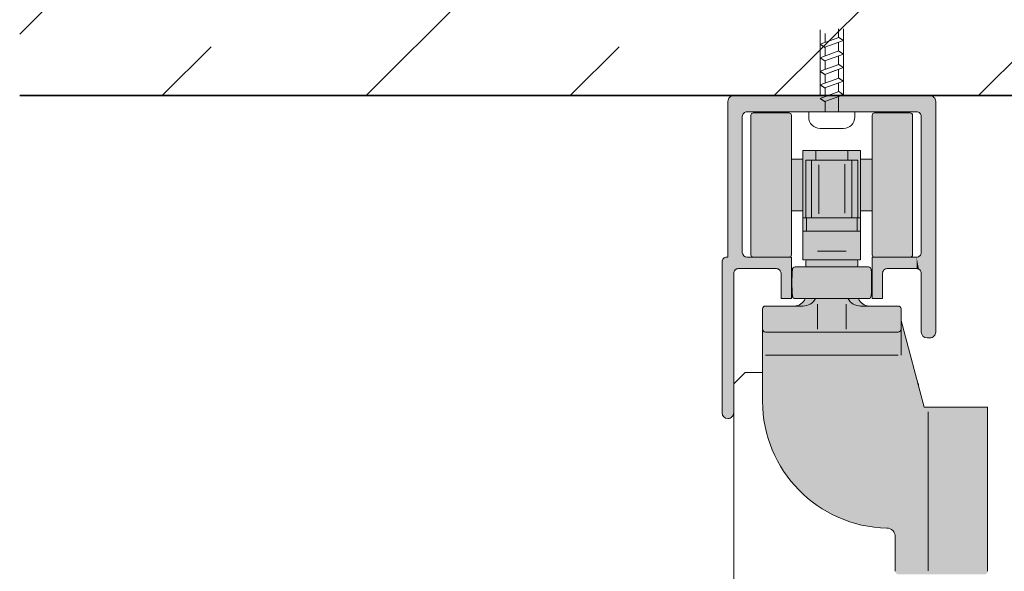
# Model space of a CAD drawing. Extents: x 13 to 199, y 72 to 253.
# Drawn here: x 169 to 176, y 243 to 247 of the extents above; entities that cross this region are included whole.
import ezdxf

# ---------------------------------------------------------------- set-up
doc = ezdxf.new("R2010")
doc.units = 0
doc.linetypes.add('DASHSPACE', pattern=[30, 12, -18])
doc.layers.get('0').update_dxf_attribs({"lineweight": 13})

# ---------------------------------------------------------------- blocks, each defined once
blk = doc.blocks.new('BLOCK39')
at = {"color": 7, "lineweight": 13}
for p, q in [((1608.748169, 2457.276367), (1628.06958, 2476.597656)), ((1668.780273, 2446.5979), (1698.780273, 2476.597656)), ((1739.490967, 2446.5979), (1769.490967, 2476.597656))]:
    blk.add_line(p, q, dxfattribs=at)
at = {"color": 7, "linetype": 'DASHSPACE', "lineweight": 13}
for p, q in [((1633.424927, 2446.5979), (1663.424927, 2476.597656)), ((1704.13562, 2446.5979), (1734.13562, 2476.597656)), ((1774.846313, 2446.5979), (1804.846313, 2476.597656))]:
    blk.add_line(p, q, dxfattribs=at)
blk = doc.blocks.new('BLOCK85')
at = {"color": 7, "lineweight": 5}
for points in [[(1731.947632, 2390.731201), (1732.312988, 2391.096436), (1731.580933, 2446.096436), (1731.947632, 2446.463135)], [(1732.44812, 2446.597168), (1731.947632, 2446.463135), (1732.313232, 2391.097656), (1732.312988, 2391.096436)], [(1732.44812, 2446.597168), (1732.313232, 2391.097656), (1732.44812, 2391.5979), (1732.447998, 2391.600342)], [(1732.44812, 2446.597168), (1732.448853, 2415.797852), (1732.449951, 2446.5979), (1732.555176, 2416.198486)], [(1732.44812, 2391.5979), (1732.44812, 2415.79541), (1732.44812, 2446.597168), (1732.448853, 2415.797852)], [(1734.748169, 2443.797852), (1766.44812, 2446.5979), (1734.346558, 2443.689697), (1732.449951, 2446.5979)], [(1732.449951, 2446.5979), (1732.555176, 2416.198486), (1733.947632, 2442.997803), (1732.84668, 2416.489746)], [(1734.05481, 2443.397949), (1734.346558, 2443.689697), (1733.947632, 2442.997803), (1732.449951, 2446.5979)], [(1734.748169, 2443.797852), (1764.144409, 2443.797852), (1766.44812, 2446.5979), (1766.445435, 2446.597656)], [(1766.445435, 2446.597656), (1764.144409, 2443.797852), (1764.550293, 2443.692871), (1764.147827, 2443.796631)], [(1766.445435, 2446.597656), (1764.550293, 2443.692871), (1764.839111, 2443.397217), (1764.837402, 2443.405762)], [(1766.445435, 2446.597656), (1764.839111, 2443.397217), (1764.94873, 2419.397949), (1764.94812, 2442.997803)], [(1766.445435, 2446.597656), (1764.94873, 2419.397949), (1765.082886, 2405.098633), (1765.080688, 2405.100586)], [(1766.445435, 2446.597656), (1765.082886, 2405.098633), (1765.945435, 2404.597656), (1765.451294, 2404.730469)], [(1766.445435, 2446.597656), (1765.945435, 2404.597656), (1766.449829, 2404.5979), (1765.94812, 2404.5979)], [(1766.445435, 2446.597656), (1766.449829, 2404.5979), (1766.947632, 2446.463135)], [(1767.313599, 2405.097168), (1766.947632, 2446.463135), (1766.947632, 2404.731201), (1766.449829, 2404.5979)], [(1767.446411, 2445.597168), (1767.312134, 2446.098389), (1767.313599, 2405.097168), (1766.947632, 2446.463135)], [(1767.313599, 2446.097168), (1766.947632, 2446.463135), (1767.312134, 2446.098389)], [(1731.580933, 2446.096436), (1731.447998, 2445.600342), (1731.44812, 2445.5979)], [(1731.947632, 2390.731201), (1731.580933, 2446.096436), (1731.44812, 2418.5979), (1731.44812, 2445.5979)], [(1731.581299, 2446.097656), (1731.580933, 2446.096436), (1731.580933, 2446.096436)], [(1767.446411, 2445.597168), (1767.313599, 2405.097168), (1767.44812, 2445.591553), (1767.447998, 2405.598877)], [(1733.947632, 2442.997803), (1732.84668, 2416.489746), (1732.848145, 2416.48999)], [(1733.248169, 2416.5979), (1733.947632, 2442.997803), (1733.250488, 2416.597656), (1732.848145, 2416.48999)], [(1733.248169, 2416.5979), (1734.056763, 2418.998291), (1733.947632, 2442.997803), (1733.94812, 2419.397705)], [(1733.94812, 2442.999512), (1733.947632, 2442.997803), (1733.94812, 2419.397705)], [(1734.748169, 2443.797852), (1734.346558, 2443.689697), (1734.750488, 2443.797607), (1734.348267, 2443.689941)], [(1764.55481, 2443.687744), (1764.550293, 2443.692871), (1764.147827, 2443.796631)], [(1764.94812, 2442.997803), (1764.839111, 2443.397217), (1764.947876, 2442.991211)], [(1764.94873, 2419.397949), (1764.94812, 2442.997803), (1764.94812, 2419.395996)], [(1733.248169, 2416.5979), (1739.844482, 2416.5979), (1734.056763, 2418.998291), (1734.351196, 2418.706055)], [(1733.94812, 2419.397705), (1734.056763, 2418.998291), (1733.948242, 2419.40332)], [(1734.35022, 2418.707275), (1734.056152, 2419.001465), (1734.351196, 2418.706055), (1734.056763, 2418.998291)], [(1764.841187, 2416.201904), (1764.840942, 2418.998291), (1764.550293, 2416.49292), (1764.549194, 2418.706787)], [(1764.842041, 2416.198242), (1764.841919, 2418.999268), (1764.841187, 2416.201904), (1764.840942, 2418.998291)], [(1764.948242, 2415.801758), (1764.94873, 2419.397949), (1764.842041, 2416.198242), (1764.841919, 2418.999268)], [(1764.94812, 2415.797852), (1765.080688, 2405.100586), (1764.948242, 2415.801758), (1764.94873, 2419.397949)], [(1730.44812, 2391.592041), (1730.446533, 2391.597168), (1730.44812, 2417.797852), (1730.580078, 2391.098389)], [(1730.447998, 2417.800537), (1730.44812, 2417.797852), (1730.554443, 2418.197266), (1730.580078, 2391.098389)], [(1730.554443, 2418.197266), (1730.580078, 2391.098389), (1730.848145, 2418.490967), (1730.581543, 2391.097168)], [(1730.848145, 2418.490967), (1730.581543, 2391.097168), (1730.947754, 2390.731201)], [(1730.848145, 2418.490967), (1730.947754, 2390.731201), (1730.848999, 2418.491699)], [(1731.248169, 2418.5979), (1730.848999, 2418.491699), (1731.447632, 2390.597168), (1730.947754, 2390.731201)], [(1731.248169, 2418.5979), (1731.447632, 2390.597168), (1731.44812, 2418.5979)], [(1731.947632, 2390.731201), (1731.44812, 2418.5979), (1731.447632, 2390.597168)], [(1734.748779, 2418.599609), (1734.351196, 2418.706055), (1734.754517, 2418.5979), (1739.844482, 2416.5979)], [(1742.44812, 2418.5979), (1734.754517, 2418.5979), (1739.847778, 2416.59668), (1739.844482, 2416.5979)], [(1742.44812, 2418.5979), (1739.847778, 2416.59668), (1740.541138, 2416.201904), (1740.250244, 2416.49292)], [(1742.44812, 2418.5979), (1740.541138, 2416.201904), (1740.648193, 2415.801758), (1740.541992, 2416.198242)], [(1742.44812, 2418.5979), (1740.648193, 2415.801758), (1742.44812, 2411.397705)], [(1764.144043, 2418.5979), (1756.44812, 2418.5979), (1758.648315, 2416.489258), (1758.645874, 2416.489014)], [(1756.44812, 2411.397705), (1758.248169, 2411.397705), (1756.44812, 2418.5979), (1758.248169, 2415.795166)], [(1756.44812, 2418.5979), (1758.248169, 2415.795166), (1758.355225, 2416.198486), (1758.248901, 2415.797852)], [(1756.44812, 2418.5979), (1758.355225, 2416.198486), (1758.645874, 2416.489014)], [(1764.144043, 2418.5979), (1758.648315, 2416.489258), (1764.144409, 2416.5979), (1759.048096, 2416.5979)], [(1764.144043, 2418.5979), (1764.144409, 2416.5979), (1764.547974, 2418.706299), (1764.148071, 2418.5979)], [(1764.148071, 2418.5979), (1764.144409, 2416.5979), (1764.550293, 2416.49292), (1764.147827, 2416.59668)], [(1764.148071, 2418.5979), (1764.550293, 2416.49292), (1764.547974, 2418.706299)], [(1764.550293, 2416.49292), (1764.549194, 2418.706787), (1764.547974, 2418.706299)], [(1732.555176, 2416.198486), (1732.448853, 2415.797852), (1732.556519, 2416.199707)], [(1740.254639, 2416.487793), (1740.250244, 2416.49292), (1739.847778, 2416.59668)], [(1740.648071, 2415.797852), (1740.648071, 2411.397705), (1740.648193, 2415.801758), (1742.44812, 2411.397705)], [(1758.355225, 2416.198486), (1758.248901, 2415.797852), (1758.356567, 2416.199707)], [(1759.052856, 2416.597656), (1759.048096, 2416.5979), (1758.648315, 2416.489258)], [(1764.550293, 2416.49292), (1764.147827, 2416.59668), (1764.554688, 2416.487793)], [(1764.94812, 2405.595459), (1764.94751, 2405.597656), (1764.94812, 2415.797852), (1765.080688, 2405.100586)], [(1765.945435, 2404.597656), (1765.451294, 2404.730469), (1765.447876, 2404.730957)], [(1766.947632, 2404.731201), (1766.449829, 2404.5979), (1766.44812, 2404.597412)]]:
    blk.add_solid(points, dxfattribs=at)
blk = doc.blocks.new('BLOCK86')
at = {"color": 9, "lineweight": 5}
for points in [[(1735.450073, 2418.95874), (1735.449707, 2443.233154), (1735.44812, 2443.193604)], [(1735.450073, 2418.95874), (1735.44812, 2443.193604), (1735.44812, 2418.998047)], [(1735.455811, 2418.919922), (1735.455078, 2443.272217), (1735.450073, 2418.95874), (1735.449707, 2443.233154)], [(1735.465332, 2418.881836), (1735.464355, 2443.310547), (1735.455811, 2418.919922), (1735.455078, 2443.272217)], [(1735.478638, 2418.844971), (1735.477295, 2443.3479), (1735.465332, 2418.881836), (1735.464355, 2443.310547)], [(1735.495361, 2418.809326), (1735.494019, 2443.383789), (1735.478638, 2418.844971), (1735.477295, 2443.3479)], [(1735.515503, 2418.775635), (1735.514038, 2443.417969), (1735.495361, 2418.809326), (1735.494019, 2443.383789)], [(1735.53894, 2418.744141), (1735.537354, 2443.449707), (1735.515503, 2418.775635), (1735.514038, 2443.417969)], [(1735.565308, 2418.715088), (1735.563721, 2443.479248), (1735.53894, 2418.744141), (1735.537354, 2443.449707)], [(1735.59436, 2418.688721), (1735.592896, 2443.505859), (1735.565308, 2418.715088), (1735.563721, 2443.479248)], [(1735.625977, 2418.665283), (1735.624512, 2443.529541), (1735.59436, 2418.688721), (1735.592896, 2443.505859)], [(1735.659546, 2418.645264), (1735.658325, 2443.550049), (1735.625977, 2418.665283), (1735.624512, 2443.529541)], [(1735.695068, 2418.628418), (1735.694092, 2443.567139), (1735.659546, 2418.645264), (1735.658325, 2443.550049)], [(1735.732056, 2418.615234), (1735.731201, 2443.580566), (1735.695068, 2418.628418), (1735.694092, 2443.567139)], [(1735.770142, 2418.605713), (1735.769531, 2443.590088), (1735.732056, 2418.615234), (1735.731201, 2443.580566)], [(1735.80896, 2418.599854), (1735.808716, 2443.595947), (1735.770142, 2418.605713), (1735.769531, 2443.590088)], [(1735.848145, 2443.5979), (1735.808716, 2443.595947), (1735.848145, 2418.5979), (1735.80896, 2418.599854)], [(1735.848145, 2443.5979), (1735.848145, 2418.5979), (1742.037354, 2443.5979), (1742.048096, 2418.5979)], [(1742.037354, 2443.5979), (1742.048096, 2418.5979), (1742.077271, 2443.596924), (1742.087402, 2418.599854)], [(1742.077271, 2443.596924), (1742.087402, 2418.599854), (1742.116821, 2443.592041), (1742.126221, 2418.605713)], [(1742.116821, 2443.592041), (1742.126221, 2418.605713), (1742.155762, 2443.583252), (1742.164307, 2418.615234)], [(1742.155762, 2443.583252), (1742.164307, 2418.615234), (1742.193726, 2443.570557), (1742.201172, 2418.628418)], [(1742.193726, 2443.570557), (1742.201172, 2418.628418), (1742.230103, 2443.554199), (1742.236694, 2418.645264)], [(1742.230103, 2443.554199), (1742.236694, 2418.645264), (1742.264648, 2443.53418), (1742.270386, 2418.665283)], [(1742.264648, 2443.53418), (1742.270386, 2418.665283), (1742.297119, 2443.510986), (1742.30188, 2418.688721)], [(1742.297119, 2443.510986), (1742.30188, 2418.688721), (1742.327148, 2443.484619), (1742.331055, 2418.715088)], [(1742.327148, 2443.484619), (1742.331055, 2418.715088), (1742.35437, 2443.455322), (1742.3573, 2418.744141)], [(1742.35437, 2443.455322), (1742.3573, 2418.744141), (1742.378418, 2443.423584), (1742.380737, 2418.775635)], [(1742.378418, 2443.423584), (1742.380737, 2418.775635), (1742.399292, 2443.389404), (1742.400879, 2418.809326)], [(1742.399292, 2443.389404), (1742.400879, 2418.809326), (1742.416626, 2443.353516), (1742.417725, 2418.844971)], [(1742.416626, 2443.353516), (1742.417725, 2418.844971), (1742.430298, 2443.315918), (1742.430908, 2418.881836)], [(1742.430298, 2443.315918), (1742.430908, 2418.881836), (1742.440186, 2443.277344), (1742.44043, 2418.919922)], [(1742.440186, 2443.277344), (1742.44043, 2418.919922), (1742.446167, 2443.237793), (1742.446289, 2418.95874)], [(1742.446167, 2443.237793), (1742.446289, 2418.95874), (1742.44812, 2443.197998)], [(1742.44812, 2426.5979), (1742.44812, 2443.197998), (1742.44812, 2418.998047), (1742.446289, 2418.95874)], [(1744.44812, 2426.5979), (1742.44812, 2435.5979), (1742.44812, 2426.5979), (1742.44812, 2443.197998)], [(1756.450073, 2443.237061), (1756.44812, 2443.197998), (1756.450073, 2418.95874), (1756.44812, 2435.5979)], [(1756.450073, 2443.237061), (1756.455811, 2418.919922), (1756.455811, 2443.275879), (1756.465332, 2418.881836)], [(1756.450073, 2443.237061), (1756.450073, 2418.95874), (1756.455811, 2418.919922)], [(1756.455811, 2443.275879), (1756.465332, 2418.881836), (1756.465332, 2443.313965), (1756.478638, 2418.844971)], [(1756.465332, 2443.313965), (1756.478638, 2418.844971), (1756.478638, 2443.351074), (1756.495361, 2418.809326)], [(1756.478638, 2443.351074), (1756.495361, 2418.809326), (1756.495361, 2443.386475), (1756.515503, 2418.775635)], [(1756.495361, 2443.386475), (1756.515503, 2418.775635), (1756.515503, 2443.420166), (1756.53894, 2418.744141)], [(1756.515503, 2443.420166), (1756.53894, 2418.744141), (1756.53894, 2443.45166), (1756.565308, 2418.715088)], [(1756.53894, 2443.45166), (1756.565308, 2418.715088), (1756.565308, 2443.480713), (1756.59436, 2418.688721)], [(1756.565308, 2443.480713), (1756.59436, 2418.688721), (1756.59436, 2443.50708), (1756.625854, 2418.665283)], [(1756.59436, 2443.50708), (1756.625854, 2418.665283), (1756.625977, 2443.530518), (1756.659546, 2418.645264)], [(1756.625977, 2443.530518), (1756.659546, 2418.645264), (1756.659546, 2443.550781), (1756.695068, 2418.628418)], [(1756.659546, 2443.550781), (1756.695068, 2418.628418), (1756.695068, 2443.567383), (1756.732056, 2418.615234)], [(1756.695068, 2443.567383), (1756.732056, 2418.615234), (1756.732056, 2443.580811), (1756.770142, 2418.605713)], [(1756.732056, 2443.580811), (1756.770142, 2418.605713), (1756.770142, 2443.590332), (1756.80896, 2418.599854)], [(1756.770142, 2443.590332), (1756.80896, 2418.599854), (1756.80896, 2443.595947), (1756.848145, 2418.5979)], [(1756.80896, 2443.595947), (1756.848145, 2418.5979), (1756.848145, 2443.5979), (1763.048096, 2418.5979)], [(1756.848145, 2443.5979), (1763.048096, 2418.5979), (1756.857178, 2443.5979)], [(1763.048096, 2418.5979), (1763.039185, 2443.5979), (1756.857178, 2443.5979)], [(1763.087524, 2418.599854), (1763.078979, 2443.59668), (1763.048096, 2418.5979), (1763.039185, 2443.5979)], [(1763.126587, 2418.605713), (1763.118408, 2443.591797), (1763.087524, 2418.599854), (1763.078979, 2443.59668)], [(1763.164795, 2418.615234), (1763.157227, 2443.582764), (1763.126587, 2418.605713), (1763.118408, 2443.591797)], [(1763.201904, 2418.628662), (1763.194946, 2443.570068), (1763.164795, 2418.615234), (1763.157227, 2443.582764)], [(1763.237549, 2418.645508), (1763.231201, 2443.553467), (1763.201904, 2418.628662), (1763.194946, 2443.570068)], [(1763.271362, 2418.666016), (1763.265625, 2443.533691), (1763.237549, 2418.645508), (1763.231201, 2443.553467)], [(1763.302979, 2418.689453), (1763.297974, 2443.510254), (1763.271362, 2418.666016), (1763.265625, 2443.533691)], [(1763.332031, 2418.716064), (1763.327759, 2443.483887), (1763.302979, 2418.689453), (1763.297974, 2443.510254)], [(1763.358398, 2418.745605), (1763.354858, 2443.454834), (1763.332031, 2418.716064), (1763.327759, 2443.483887)], [(1763.381836, 2418.777344), (1763.378906, 2443.422852), (1763.358398, 2418.745605), (1763.354858, 2443.454834)], [(1763.401855, 2418.811279), (1763.399536, 2443.388916), (1763.381836, 2418.777344), (1763.378906, 2443.422852)], [(1763.418579, 2418.846924), (1763.41687, 2443.353027), (1763.401855, 2418.811279), (1763.399536, 2443.388916)], [(1763.431641, 2418.884277), (1763.43042, 2443.315674), (1763.418579, 2418.846924), (1763.41687, 2443.353027)], [(1763.440918, 2418.922607), (1763.440308, 2443.2771), (1763.431641, 2418.884277), (1763.43042, 2443.315674)], [(1763.446533, 2418.96167), (1763.446167, 2443.237793), (1763.440918, 2418.922607), (1763.440308, 2443.2771)], [(1763.44812, 2419.000977), (1763.44812, 2443.197998), (1763.446533, 2418.96167), (1763.446167, 2443.237793)], [(1754.44812, 2437.0979), (1744.44812, 2437.0979), (1744.993408, 2418.0979), (1744.44812, 2435.5979)], [(1754.44812, 2437.0979), (1744.993408, 2418.0979), (1745.28894, 2376.76001), (1744.993408, 2416.897949)], [(1754.44812, 2437.0979), (1745.28894, 2376.76001), (1746.983398, 2375.469727)], [(1746.983398, 2375.469727), (1748.794678, 2374.349365), (1754.44812, 2437.0979), (1750.705811, 2373.409424)], [(1754.44812, 2437.0979), (1750.705811, 2373.409424), (1753.902954, 2418.0979), (1752.698853, 2372.658691)], [(1754.44812, 2426.5979), (1754.44812, 2437.0979), (1754.44812, 2418.0979), (1753.902954, 2418.0979)], [(1756.44812, 2426.5979), (1754.44812, 2435.5979), (1754.44812, 2426.5979), (1754.44812, 2437.0979)], [(1744.993408, 2418.0979), (1744.44812, 2435.5979), (1744.44812, 2426.5979), (1742.44812, 2435.5979)], [(1756.450073, 2418.95874), (1756.44812, 2435.5979), (1756.44812, 2426.5979), (1754.44812, 2435.5979)], [(1744.993408, 2418.0979), (1744.44812, 2426.5979), (1744.44812, 2418.0979)], [(1756.450073, 2418.95874), (1756.44812, 2426.5979), (1756.44812, 2418.998047)], [(1744.948853, 2417.572998), (1744.94812, 2417.497803), (1744.95105, 2417.347412), (1744.948853, 2417.422607)], [(1744.948853, 2417.572998), (1744.95105, 2417.347412), (1744.950928, 2417.648438)], [(1744.954468, 2417.723633), (1744.950928, 2417.648438), (1744.95459, 2417.272217), (1744.95105, 2417.347412)], [(1744.954468, 2417.723633), (1744.95459, 2417.272217), (1744.959473, 2417.798584)], [(1744.95459, 2417.272217), (1744.959473, 2417.197021), (1744.959473, 2417.798584), (1744.96582, 2417.12207)], [(1744.959473, 2417.798584), (1744.96582, 2417.12207), (1744.96582, 2417.873779), (1744.973633, 2417.047119)], [(1744.96582, 2417.873779), (1744.973633, 2417.047119), (1744.973633, 2417.948486), (1744.982788, 2416.972412)], [(1744.973633, 2417.948486), (1744.982788, 2416.972412), (1744.982788, 2418.023193), (1744.993408, 2416.897949)], [(1744.982788, 2418.023193), (1744.993408, 2416.897949), (1744.993408, 2418.0979)], [(1753.913452, 2416.972412), (1753.902954, 2418.0979), (1753.902832, 2416.897949), (1752.698853, 2372.658691)], [(1753.922729, 2417.047119), (1753.913452, 2418.023193), (1753.913452, 2416.972412), (1753.902954, 2418.0979)], [(1753.93042, 2417.12207), (1753.922729, 2417.948486), (1753.922729, 2417.047119), (1753.913452, 2418.023193)], [(1753.936768, 2417.197021), (1753.93042, 2417.873779), (1753.93042, 2417.12207), (1753.922729, 2417.948486)], [(1753.941772, 2417.272217), (1753.93689, 2417.798584), (1753.936768, 2417.197021), (1753.93042, 2417.873779)], [(1753.945313, 2417.347412), (1753.941772, 2417.723633), (1753.941772, 2417.272217), (1753.93689, 2417.798584)], [(1753.947388, 2417.422607), (1753.945313, 2417.648438), (1753.945313, 2417.347412), (1753.941772, 2417.723633)], [(1753.94812, 2417.497803), (1753.94751, 2417.572998), (1753.947388, 2417.422607), (1753.945313, 2417.648438)], [(1742.584717, 2412.438721), (1742.573486, 2415.57251), (1742.573486, 2412.723389), (1742.564331, 2415.287598)], [(1742.5979, 2412.154053), (1742.584717, 2415.857178), (1742.584717, 2412.438721), (1742.573486, 2415.57251)], [(1742.613037, 2411.869385), (1742.5979, 2416.141846), (1742.5979, 2412.154053), (1742.584717, 2415.857178)], [(1742.618042, 2411.82251), (1742.613159, 2416.426514), (1742.613037, 2411.869385), (1742.5979, 2416.141846)], [(1742.627319, 2411.776123), (1742.618042, 2416.473389), (1742.618042, 2411.82251), (1742.613159, 2416.426514)], [(1742.640991, 2411.730713), (1742.627319, 2416.519775), (1742.627319, 2411.776123), (1742.618042, 2416.473389)], [(1742.658936, 2411.687012), (1742.640991, 2416.565186), (1742.640991, 2411.730713), (1742.627319, 2416.519775)], [(1742.680908, 2411.645264), (1742.658936, 2416.608887), (1742.658936, 2411.687012), (1742.640991, 2416.565186)], [(1742.706665, 2411.605469), (1742.680908, 2416.650635), (1742.680908, 2411.645264), (1742.658936, 2416.608887)], [(1742.736206, 2411.568604), (1742.706665, 2416.69043), (1742.706665, 2411.605469), (1742.680908, 2416.650635)], [(1742.768921, 2411.534424), (1742.736206, 2416.727295), (1742.736206, 2411.568604), (1742.706665, 2416.69043)], [(1742.80481, 2411.503662), (1742.768921, 2416.761475), (1742.768921, 2411.534424), (1742.736206, 2416.727295)], [(1742.843506, 2411.476318), (1742.80481, 2416.792236), (1742.80481, 2411.503662), (1742.768921, 2416.761475)], [(1742.884521, 2411.452881), (1742.843506, 2416.81958), (1742.843506, 2411.476318), (1742.80481, 2416.792236)], [(1742.92749, 2411.43335), (1742.884521, 2416.843018), (1742.884521, 2411.452881), (1742.843506, 2416.81958)], [(1742.97229, 2411.417969), (1742.92749, 2416.862549), (1742.92749, 2411.43335), (1742.884521, 2416.843018)], [(1743.018188, 2411.406982), (1742.97229, 2416.87793), (1742.97229, 2411.417969), (1742.92749, 2416.862549)], [(1743.065063, 2411.400146), (1743.018188, 2416.888916), (1743.018188, 2411.406982), (1742.97229, 2416.87793)], [(1743.112305, 2411.397949), (1743.065063, 2416.895752), (1743.065063, 2411.400146), (1743.018188, 2416.888916)], [(1744.801392, 2411.397949), (1743.112305, 2416.897949), (1743.112305, 2411.397949), (1743.065063, 2416.895752)], [(1745.28894, 2376.76001), (1744.993408, 2416.897949), (1744.801392, 2411.397949), (1743.112305, 2416.897949)], [(1752.698853, 2372.658691), (1754.755249, 2372.104248), (1753.902832, 2416.897949), (1754.094849, 2411.397949)], [(1753.902832, 2416.897949), (1754.094849, 2411.397949), (1755.775513, 2416.897949), (1755.784058, 2411.397949)], [(1755.775513, 2416.897949), (1755.784058, 2411.397949), (1755.823364, 2416.896484), (1755.831421, 2411.400146)], [(1755.823364, 2416.896484), (1755.831421, 2411.400146), (1755.870728, 2416.890381), (1755.878296, 2411.406982)], [(1755.870728, 2416.890381), (1755.878296, 2411.406982), (1755.917358, 2416.879883), (1755.924438, 2411.417969)], [(1755.917358, 2416.879883), (1755.924438, 2411.417969), (1755.962769, 2416.86499), (1755.969238, 2411.433594)], [(1755.962769, 2416.86499), (1755.969238, 2411.433594), (1756.006592, 2416.845703), (1756.012329, 2411.453125)], [(1756.006592, 2416.845703), (1756.012329, 2411.453125), (1756.04834, 2416.822266), (1756.053467, 2411.476807)], [(1756.04834, 2416.822266), (1756.053467, 2411.476807), (1756.087646, 2416.795166), (1756.092163, 2411.50415)], [(1756.087646, 2416.795166), (1756.092163, 2411.50415), (1756.124268, 2416.764404), (1756.128052, 2411.535156)], [(1756.124268, 2416.764404), (1756.128052, 2411.535156), (1756.157715, 2416.730225), (1756.160889, 2411.569336)], [(1756.157715, 2416.730225), (1756.160889, 2411.569336), (1756.187744, 2416.692871), (1756.190308, 2411.606445)], [(1756.187744, 2416.692871), (1756.190308, 2411.606445), (1756.214111, 2416.653076), (1756.216064, 2411.64624)], [(1756.214111, 2416.653076), (1756.216064, 2411.64624), (1756.23645, 2416.61084), (1756.237915, 2411.688232)], [(1756.23645, 2416.61084), (1756.237915, 2411.688232), (1756.254761, 2416.56665), (1756.255737, 2411.732178)], [(1756.254761, 2416.56665), (1756.255737, 2411.732178), (1756.268677, 2416.520752), (1756.269409, 2411.777588)], [(1756.268677, 2416.520752), (1756.269409, 2411.777588), (1756.278198, 2416.473877), (1756.278564, 2411.824219)], [(1756.278198, 2416.473877), (1756.278564, 2411.824219), (1756.283203, 2416.426514), (1756.283325, 2411.871338)], [(1756.283203, 2416.426514), (1756.283325, 2411.871338), (1756.298462, 2416.14209)], [(1756.283325, 2411.871338), (1756.298462, 2412.155762), (1756.298462, 2416.14209), (1756.311646, 2412.44043)], [(1756.298462, 2416.14209), (1756.311646, 2412.44043), (1756.311646, 2415.857422), (1756.322876, 2412.724854)], [(1756.311646, 2415.857422), (1756.322876, 2412.724854), (1756.322754, 2415.572754), (1756.331909, 2415.288086)], [(1742.552246, 2413.578125), (1742.549194, 2414.432861), (1742.549194, 2413.863037), (1742.548096, 2414.147949)], [(1742.557251, 2413.293213), (1742.552246, 2414.717773), (1742.552246, 2413.578125), (1742.549194, 2414.432861)], [(1742.564331, 2413.008301), (1742.557251, 2415.002686), (1742.557251, 2413.293213), (1742.552246, 2414.717773)], [(1742.573486, 2412.723389), (1742.564331, 2415.287598), (1742.564331, 2413.008301), (1742.557251, 2415.002686)], [(1756.322876, 2412.724854), (1756.331909, 2413.009766), (1756.331909, 2415.288086), (1756.338989, 2413.294434)], [(1756.331909, 2415.288086), (1756.338989, 2413.294434), (1756.338989, 2415.003418), (1756.344116, 2413.579102)], [(1756.338989, 2415.003418), (1756.344116, 2413.579102), (1756.344116, 2414.718506), (1756.347168, 2413.864014)], [(1756.344116, 2414.718506), (1756.347168, 2413.864014), (1756.347168, 2414.433838), (1756.348145, 2414.148926)], [(1745.28894, 2376.76001), (1744.068115, 2410.454834), (1743.806763, 2410.30127), (1743.94043, 2410.373047)], [(1745.28894, 2376.76001), (1744.303223, 2410.645752), (1744.068115, 2410.454834), (1744.189331, 2410.545898)], [(1745.28894, 2376.76001), (1744.506836, 2410.870361), (1744.303223, 2410.645752), (1744.409302, 2410.75415)], [(1745.28894, 2376.76001), (1744.674194, 2411.122803), (1744.506836, 2410.870361), (1744.595337, 2410.993408)], [(1745.28894, 2376.76001), (1744.801392, 2411.397949), (1744.674194, 2411.122803), (1744.743042, 2411.258057)], [(1754.755249, 2372.104248), (1754.222046, 2411.122803), (1754.094849, 2411.397949), (1754.153198, 2411.258057)], [(1754.755249, 2372.104248), (1754.389404, 2410.870361), (1754.222046, 2411.122803), (1754.300903, 2410.993408)], [(1754.755249, 2372.104248), (1754.593018, 2410.645752), (1754.389404, 2410.870361), (1754.486938, 2410.75415)], [(1754.755249, 2372.104248), (1754.828125, 2410.454834), (1754.593018, 2410.645752), (1754.706909, 2410.545898)], [(1756.855469, 2371.751221), (1754.828125, 2410.454834), (1754.755249, 2372.104248)], [(1756.855469, 2371.751221), (1755.089478, 2410.30127), (1754.828125, 2410.454834), (1754.955933, 2410.373047)], [(1737.55127, 2391.470703), (1737.450562, 2409.646973), (1737.44812, 2393.5979), (1737.44812, 2409.5979)], [(1737.55127, 2391.470703), (1737.469727, 2409.743164), (1737.450562, 2409.646973), (1737.457764, 2409.695557)], [(1737.55127, 2391.470703), (1737.507202, 2409.83374), (1737.469727, 2409.743164), (1737.486206, 2409.789307)], [(1737.55127, 2391.470703), (1737.561646, 2409.915039), (1737.507202, 2409.83374), (1737.532471, 2409.875732)], [(1737.859497, 2389.363281), (1737.594604, 2409.951416), (1737.55127, 2391.470703), (1737.561646, 2409.915039)], [(1737.859497, 2389.363281), (1737.67041, 2410.013672), (1737.594604, 2409.951416), (1737.630981, 2409.984375)], [(1737.859497, 2389.363281), (1737.756836, 2410.059814), (1737.67041, 2410.013672), (1737.712402, 2410.038818)], [(1737.859497, 2389.363281), (1737.850586, 2410.088379), (1737.756836, 2410.059814), (1737.802979, 2410.076416)], [(1737.89917, 2410.095459), (1737.850586, 2410.088379), (1738.370117, 2387.295654), (1737.859497, 2389.363281)], [(1737.89917, 2410.095459), (1738.370117, 2387.295654), (1737.94812, 2410.0979)], [(1742.927979, 2410.0979), (1737.94812, 2410.0979), (1739.078247, 2385.287109), (1738.370117, 2387.295654)], [(1742.927979, 2410.0979), (1739.078247, 2385.287109), (1741.058838, 2381.521729), (1739.977295, 2383.356445)], [(1742.927979, 2410.0979), (1741.058838, 2381.521729), (1742.312744, 2379.800293)], [(1743.727173, 2378.208008), (1742.927979, 2410.0979), (1742.312744, 2379.800293)], [(1743.727173, 2378.208008), (1743.230103, 2410.12085), (1742.927979, 2410.0979), (1743.079468, 2410.10376)], [(1743.727173, 2378.208008), (1743.525269, 2410.189209), (1743.230103, 2410.12085), (1743.379028, 2410.149414)], [(1743.727173, 2378.208008), (1743.806763, 2410.30127), (1743.525269, 2410.189209), (1743.668213, 2410.23999)], [(1745.28894, 2376.76001), (1743.806763, 2410.30127), (1743.727173, 2378.208008)], [(1756.855469, 2371.751221), (1755.370972, 2410.189209), (1755.089478, 2410.30127), (1755.228027, 2410.23999)], [(1756.855469, 2371.751221), (1755.666138, 2410.12085), (1755.370972, 2410.189209), (1755.517212, 2410.149414)], [(1756.855469, 2371.751221), (1755.968262, 2410.0979), (1755.666138, 2410.12085), (1755.816772, 2410.10376)], [(1760.937134, 2410.0979), (1755.968262, 2410.0979), (1758.980103, 2371.603027), (1756.855469, 2371.751221)], [(1760.937134, 2410.0979), (1758.980103, 2371.603027), (1759.268066, 2371.568848), (1759.124878, 2371.592773)], [(1760.937134, 2410.0979), (1759.268066, 2371.568848), (1759.544189, 2371.479736), (1759.408325, 2371.531006)], [(1760.937134, 2410.0979), (1759.544189, 2371.479736), (1759.797974, 2371.339355), (1759.674561, 2371.415771)], [(1760.937134, 2410.0979), (1759.797974, 2371.339355), (1760.02002, 2371.152588), (1759.913574, 2371.251221)], [(1760.937134, 2410.0979), (1760.02002, 2371.152588), (1760.201904, 2370.926514), (1760.116455, 2371.043945)], [(1760.937134, 2410.0979), (1760.201904, 2370.926514), (1760.337036, 2370.669922), (1760.275757, 2370.801514)], [(1760.937134, 2410.0979), (1760.337036, 2370.669922), (1760.420044, 2370.39209), (1760.385254, 2370.532959)], [(1760.937134, 2410.0979), (1760.420044, 2370.39209), (1760.44812, 2370.103271), (1760.441162, 2370.248291)], [(1760.937134, 2410.0979), (1760.44812, 2370.103271), (1760.457764, 2364.000488), (1760.450562, 2364.048828)], [(1760.937134, 2410.0979), (1760.457764, 2364.000488), (1760.486206, 2363.906494), (1760.469727, 2363.952881)], [(1760.937134, 2410.0979), (1760.486206, 2363.906494), (1760.532471, 2363.820068), (1760.507202, 2363.862305)], [(1760.937134, 2410.0979), (1760.532471, 2363.820068), (1760.594604, 2363.744385), (1760.561646, 2363.780762)], [(1760.937134, 2410.0979), (1760.594604, 2363.744385), (1760.67041, 2363.682129), (1760.630981, 2363.711426)], [(1760.937134, 2410.0979), (1760.67041, 2363.682129), (1760.756836, 2363.635986), (1760.712402, 2363.656982)], [(1760.937134, 2410.0979), (1760.756836, 2363.635986), (1760.850586, 2363.607666), (1760.802979, 2363.619385)], [(1760.937134, 2410.0979), (1760.850586, 2363.607666), (1760.94812, 2363.5979), (1760.89917, 2363.600342)], [(1760.937134, 2410.0979), (1760.94812, 2363.5979), (1760.986816, 2410.096436)], [(1761.44812, 2407.5979), (1761.036133, 2410.090088), (1760.94812, 2363.5979), (1760.986816, 2410.096436)], [(1761.44812, 2407.5979), (1761.131836, 2410.062988), (1761.036133, 2410.090088), (1761.084717, 2410.078857)], [(1761.44812, 2407.5979), (1761.220215, 2410.017578), (1761.131836, 2410.062988), (1761.177124, 2410.04248)], [(1761.44812, 2407.5979), (1761.297729, 2409.955322), (1761.220215, 2410.017578), (1761.260498, 2409.988281)], [(1761.44812, 2407.5979), (1761.361572, 2409.87915), (1761.297729, 2409.955322), (1761.331543, 2409.918945)], [(1761.44812, 2407.5979), (1761.409058, 2409.791748), (1761.361572, 2409.87915), (1761.387451, 2409.83667)], [(1761.44812, 2407.5979), (1761.438232, 2409.696777), (1761.409058, 2409.791748), (1761.426025, 2409.745117)], [(1761.44812, 2407.5979), (1761.44812, 2409.5979), (1761.438232, 2409.696777), (1761.445679, 2409.647705)], [(1761.44812, 2407.5979), (1760.94812, 2363.5979), (1765.44812, 2392.5979)], [(1765.44812, 2392.5979), (1760.94812, 2363.5979), (1775.94812, 2363.5979)], [(1776.44812, 2392.5979), (1765.44812, 2392.5979), (1775.997192, 2363.600342), (1775.94812, 2363.5979)], [(1776.44812, 2392.5979), (1775.997192, 2363.600342), (1776.093262, 2363.619385), (1776.045654, 2363.607422)], [(1776.44812, 2392.5979), (1776.093262, 2363.619385), (1776.183838, 2363.656738), (1776.139526, 2363.635986)], [(1776.44812, 2392.5979), (1776.183838, 2363.656738), (1776.265381, 2363.711426), (1776.225952, 2363.682129)], [(1776.44812, 2392.5979), (1776.265381, 2363.711426), (1776.334595, 2363.780518), (1776.301636, 2363.744141)], [(1776.44812, 2392.5979), (1776.334595, 2363.780518), (1776.38916, 2363.862061), (1776.363892, 2363.820068)], [(1776.44812, 2392.5979), (1776.38916, 2363.862061), (1776.426636, 2363.952637), (1776.410034, 2363.906494)], [(1776.44812, 2392.5979), (1776.426636, 2363.952637), (1776.445679, 2364.048828), (1776.438477, 2364.000244)], [(1776.44812, 2392.5979), (1776.445679, 2364.048828), (1776.44812, 2364.0979)], [(1760.44812, 2364.099365), (1760.44812, 2364.0979), (1760.44812, 2370.103271), (1760.450562, 2364.048828)]]:
    blk.add_solid(points, dxfattribs=at)

msp = doc.modelspace()

# ---------------------------------------------------------------- linework, layer by layer
at = {"color": 7, "lineweight": 13, "ltscale": 0.011201}
msp.add_line((174.897971, 246.371938), (174.897948, 246.819974), dxfattribs=at)
at = {"color": 7, "lineweight": 13, "ltscale": 0.001533}
for p, q in [((175.023967, 246.766335), (175.023971, 246.827638)), ((174.932002, 246.451147), (174.932005, 246.512449))]:
    msp.add_line(p, q, dxfattribs=at)
at = {"color": 7, "lineweight": 13, "ltscale": 0.011387}
msp.add_line((175.057975, 246.371923), (175.057951, 246.827413), dxfattribs=at)
at = {"color": 7, "lineweight": 13, "ltscale": 0.003441}
for p, q in [((175.02721, 246.767418), (174.897859, 246.720345)), ((175.058005, 246.746181), (174.928655, 246.699107)), ((175.027411, 246.579922), (174.89806, 246.532851)), ((175.027296, 246.485879), (174.897939, 246.438805)), ((175.057941, 246.464418), (174.928586, 246.417345)), ((175.027291, 246.391965), (174.897935, 246.344892)), ((175.027401, 246.392097), (174.89805, 246.345026)), ((175.057937, 246.370505), (174.928581, 246.323432))]:
    msp.add_line(p, q, dxfattribs=at)
at = {"color": 7, "lineweight": 13, "ltscale": 0.001532}
for p, q in [((174.932016, 246.732885), (174.932019, 246.794172)), ((174.932012, 246.638967), (174.932015, 246.700262)), ((175.023947, 246.672425), (175.023951, 246.73372)), ((174.932007, 246.545057), (174.93201, 246.606352)), ((175.023943, 246.578523), (175.023946, 246.639817)), ((175.023938, 246.484612), (175.023941, 246.545899)), ((174.931989, 246.451167), (174.931992, 246.512458)), ((174.931984, 246.357254), (174.931987, 246.418546)), ((174.931997, 246.357244), (174.932, 246.418524)), ((175.023927, 246.390714), (175.02393, 246.452008)), ((175.023933, 246.390695), (175.023936, 246.451989))]:
    msp.add_line(p, q, dxfattribs=at)
at = {"color": 7, "lineweight": 13, "ltscale": 0.000935}
for p, q in [((175.057921, 246.746046), (175.027274, 246.767507)), ((174.928553, 246.698946), (174.897906, 246.720408)), ((174.92873, 246.699195), (174.898088, 246.720651)), ((175.057894, 246.652108), (175.027247, 246.67357)), ((174.928536, 246.605034), (174.897889, 246.626496)), ((175.057883, 246.558192), (175.027242, 246.57965)), ((174.928531, 246.511114), (174.897884, 246.532576)), ((174.928592, 246.511203), (174.897947, 246.532664)), ((175.057878, 246.464272), (175.027231, 246.485734)), ((175.057945, 246.464362), (175.027299, 246.485824)), ((174.928519, 246.417198), (174.897872, 246.43866)), ((174.928588, 246.417291), (174.897942, 246.438752)), ((174.928523, 246.32329), (174.897876, 246.344752)), ((174.928585, 246.323379), (174.897939, 246.344841)), ((175.057884, 246.370381), (175.027243, 246.391838)), ((175.05794, 246.370452), (175.027295, 246.391913))]:
    msp.add_line(p, q, dxfattribs=at)
at = {"color": 7, "lineweight": 13, "ltscale": 0.003442}
for p, q in [((175.027414, 246.673842), (174.898048, 246.626766)), ((175.058072, 246.652377), (174.928706, 246.605301)), ((175.058064, 246.558471), (174.928698, 246.511395)), ((175.027406, 246.486009), (174.898041, 246.438933)), ((175.058061, 246.464551), (174.928696, 246.417475)), ((175.058056, 246.370639), (174.92869, 246.323562))]:
    msp.add_line(p, q, dxfattribs=at)
at = {"color": 7, "lineweight": 13, "ltscale": 0.004695}
msp.add_line((174.89795, 246.371914), (174.89794, 246.559712), dxfattribs=at)
at = {"color": 7, "lineweight": 13, "ltscale": 0.001368}
msp.add_line((174.949379, 246.551434), (174.897944, 246.532717), dxfattribs=at)
at = {"color": 7, "lineweight": 13, "ltscale": 0.001963}
msp.add_line((175.002374, 246.538108), (174.92859, 246.511257), dxfattribs=at)
at = {"color": 7, "lineweight": 13, "ltscale": 0.000426}
msp.add_line((174.931993, 246.545078), (174.931994, 246.562125), dxfattribs=at)
at = {"color": 7, "lineweight": 13, "ltscale": 0.004484}
msp.add_line((175.057953, 246.371905), (175.057944, 246.551267), dxfattribs=at)
at = {"color": 7, "lineweight": 13, "ltscale": 0.001183}
msp.add_line((175.02393, 246.484625), (175.023933, 246.531963), dxfattribs=at)
at = {"color": 7, "lineweight": 35, "ltscale": 0.215908}
msp.add_line((169.349925, 246.363908), (177.986262, 246.363908), dxfattribs=at)
at = {"color": 7, "lineweight": 13, "ltscale": 0.002655}
for p, q in [((175.02392, 246.251907), (175.023925, 246.358096)), ((175.023926, 246.251893), (175.023932, 246.358079))]:
    msp.add_line(p, q, dxfattribs=at)
at = {"color": 7, "lineweight": 13, "ltscale": 0.027}
msp.add_line((174.257923, 246.323909), (174.257923, 245.243909), dxfattribs=at)
at = {"color": 7, "lineweight": 13, "ltscale": 0.001818}
for p, q in [((174.931979, 246.251912), (174.931983, 246.324634)), ((174.931992, 246.251898), (174.931996, 246.324621))]:
    msp.add_line(p, q, dxfattribs=at)
at = {"color": 7, "lineweight": 13, "ltscale": 0.04}
msp.add_line((175.697923, 246.323909), (175.697923, 244.723909), dxfattribs=at)
at = {"color": 7, "lineweight": 13, "ltscale": 0.0236}
for p, q in [((174.357923, 246.21991), (174.357923, 245.27591)), ((175.597923, 246.21991), (175.597923, 245.27591))]:
    msp.add_line(p, q, dxfattribs=at)
at = {"color": 7, "lineweight": 13, "ltscale": 0.0294}
msp.add_line((174.389924, 246.251909), (175.565924, 246.251909), dxfattribs=at)
at = {"color": 7, "lineweight": 13, "ltscale": 0.0242}
for p, q in [((174.417925, 245.259915), (174.417925, 246.227915)), ((174.697925, 245.259915), (174.697925, 246.227915)), ((175.257924, 246.227915), (175.257924, 245.259915))]:
    msp.add_line(p, q, dxfattribs=at)
at = {"color": 7, "lineweight": 13, "ltscale": 0.0062}
for p, q in [((174.433924, 246.243909), (174.681924, 246.243909)), ((175.521924, 246.243911), (175.273924, 246.243911))]:
    msp.add_line(p, q, dxfattribs=at)
at = {"color": 7, "lineweight": 13, "ltscale": 0.0009}
for p, q in [((174.817947, 246.215917), (174.817949, 246.251918)), ((174.817967, 246.215909), (174.817969, 246.251912)), ((175.137947, 246.215901), (175.137949, 246.2519)), ((175.137975, 246.215892), (175.137977, 246.251895))]:
    msp.add_line(p, q, dxfattribs=at)
at = {"color": 7, "lineweight": 13, "ltscale": 0.024197}
msp.add_line((175.537924, 246.227915), (175.537924, 245.260047), dxfattribs=at)
at = {"color": 7, "lineweight": 13, "ltscale": 0.004}
for p, q in [((175.057939, 246.135907), (174.897939, 246.135915)), ((175.057946, 246.135895), (174.897942, 246.135904))]:
    msp.add_line(p, q, dxfattribs=at)
at = {"color": 7, "lineweight": 13, "ltscale": 0.002}
for p, q in [((174.697924, 245.92391), (174.777924, 245.92391)), ((175.177924, 245.92391), (175.257924, 245.92391)), ((174.697924, 245.56391), (174.777924, 245.56391)), ((175.177924, 245.56391), (175.257924, 245.56391))]:
    msp.add_line(p, q, dxfattribs=at)
at = {"color": 7, "lineweight": 13, "ltscale": 0.019}
for p, q in [((174.777924, 245.983912), (174.777924, 245.223915)), ((175.177924, 245.983912), (175.177924, 245.223915))]:
    msp.add_line(p, q, dxfattribs=at)
at = {"color": 7, "lineweight": 13, "ltscale": 0.01}
for p, q in [((174.777924, 245.98391), (175.177924, 245.98391)), ((174.797923, 245.915915), (174.797923, 245.515915)), ((174.837923, 245.915915), (174.837923, 245.515915)), ((175.117923, 245.915915), (175.117923, 245.515915)), ((175.157924, 245.915915), (175.157924, 245.515915)), ((174.777924, 245.51591), (175.177924, 245.51591)), ((174.777924, 245.42391), (175.177924, 245.42391)), ((174.777924, 245.22391), (175.177924, 245.22391))]:
    msp.add_line(p, q, dxfattribs=at)
at = {"color": 7, "lineweight": 13, "ltscale": 0.0017}
for p, q in [((174.867924, 245.983915), (174.867924, 245.915915)), ((175.087924, 245.983915), (175.087924, 245.915915))]:
    msp.add_line(p, q, dxfattribs=at)
at = {"color": 7, "lineweight": 13, "ltscale": 0.009}
msp.add_line((174.797922, 245.91591), (175.157923, 245.91591), dxfattribs=at)
at = {"color": 7, "lineweight": 13, "ltscale": 0.008521}
for p, q in [((174.888283, 245.883729), (174.888283, 245.54288)), ((175.067563, 245.888463), (175.067563, 245.547614))]:
    msp.add_line(p, q, dxfattribs=at)
at = {"color": 7, "lineweight": 13, "ltscale": 0.0023}
for p, q in [((174.80204, 245.515915), (174.80204, 245.423915)), ((175.153809, 245.515915), (175.153809, 245.423915))]:
    msp.add_line(p, q, dxfattribs=at)
at = {"color": 7, "lineweight": 13, "ltscale": 0.0002}
msp.add_line((174.249923, 245.243909), (174.257923, 245.243909), dxfattribs=at)
at = {"color": 7, "lineweight": 13, "ltscale": 0.0077}
for p, q in [((174.389924, 245.243909), (174.697923, 245.243909)), ((175.257923, 245.243909), (175.565924, 245.243909))]:
    msp.add_line(p, q, dxfattribs=at)
at = {"color": 7, "lineweight": 13, "ltscale": 0.0072}
for p, q in [((174.697923, 245.243909), (174.697923, 244.955909)), ((175.257923, 245.243909), (175.257923, 244.955909))]:
    msp.add_line(p, q, dxfattribs=at)
at = {"color": 7, "lineweight": 13, "ltscale": 0.005}
msp.add_line((174.877925, 245.283912), (175.077925, 245.283912), dxfattribs=at)
at = {"color": 7, "lineweight": 13, "ltscale": 0.0262}
msp.add_line((174.217924, 245.21191), (174.217924, 244.163909), dxfattribs=at)
at = {"color": 7, "lineweight": 13, "ltscale": 0.012675}
msp.add_line((174.72449, 245.175912), (175.231503, 245.175912), dxfattribs=at)
at = {"color": 7, "lineweight": 13, "ltscale": 0.024206}
msp.add_line((174.297923, 245.131909), (174.297923, 244.163688), dxfattribs=at)
at = {"color": 7, "lineweight": 13, "ltscale": 0.0066}
msp.add_line((174.329923, 245.163909), (174.593923, 245.163909), dxfattribs=at)
at = {"color": 7, "lineweight": 13, "ltscale": 0.0044}
for p, q in [((174.625923, 245.131909), (174.625923, 244.955909)), ((175.329923, 245.131909), (175.329923, 244.955909))]:
    msp.add_line(p, q, dxfattribs=at)
at = {"color": 7, "lineweight": 13, "ltscale": 0.0051}
msp.add_line((175.361923, 245.163909), (175.565924, 245.163909), dxfattribs=at)
at = {"color": 7, "lineweight": 13, "ltscale": 0.0102}
msp.add_line((175.597923, 245.131909), (175.597923, 244.723909), dxfattribs=at)
at = {"color": 7, "lineweight": 13, "ltscale": 0.0065}
for p, q in [((174.517924, 244.90391), (174.777924, 244.90391)), ((175.177924, 244.90391), (175.437924, 244.90391))]:
    msp.add_line(p, q, dxfattribs=at)
at = {"color": 7, "lineweight": 13, "ltscale": 0.0018}
for p, q in [((174.625923, 244.955909), (174.697923, 244.955909)), ((175.257923, 244.955909), (175.329923, 244.955909))]:
    msp.add_line(p, q, dxfattribs=at)
at = {"color": 7, "lineweight": 13, "ltscale": 0.012672}
msp.add_line((174.72449, 244.955914), (175.231359, 244.955914), dxfattribs=at)
at = {"color": 7, "lineweight": 13, "ltscale": 4.8e-05}
for p, q in [((174.792718, 244.957747), (174.792085, 244.955918)), ((175.16313, 244.957747), (175.163763, 244.955918))]:
    msp.add_line(p, q, dxfattribs=at)
at = {"color": 7, "lineweight": 13, "ltscale": 0.004343}
for p, q in [((174.877925, 244.917631), (174.877925, 244.743915)), ((175.077925, 244.917631), (175.077925, 244.743915))]:
    msp.add_line(p, q, dxfattribs=at)
at = {"color": 7, "lineweight": 13, "ltscale": 0.016}
msp.add_line((174.497924, 244.883915), (174.497924, 244.243915), dxfattribs=at)
at = {"color": 7, "lineweight": 13, "ltscale": 0.008}
msp.add_line((175.457924, 244.883915), (175.457924, 244.563915), dxfattribs=at)
at = {"color": 7, "lineweight": 13, "ltscale": 0.015524}
msp.add_line((175.457923, 244.803915), (175.617923, 244.203915), dxfattribs=at)
at = {"color": 7, "lineweight": 13, "ltscale": 0.023}
for p, q in [((174.517924, 244.72391), (175.437924, 244.72391)), ((174.517924, 244.72391), (175.437924, 244.72391)), ((174.517924, 244.56391), (175.437924, 244.56391))]:
    msp.add_line(p, q, dxfattribs=at)
at = {"color": 7, "lineweight": 13, "ltscale": 0.0005}
msp.add_line((175.637924, 244.68391), (175.657923, 244.68391), dxfattribs=at)
at = {"color": 7, "lineweight": 13, "ltscale": 0.002828}
msp.add_line((174.377923, 244.443922), (174.297922, 244.363922), dxfattribs=at)
at = {"color": 7, "lineweight": 13, "ltscale": 0.003}
msp.add_line((174.377923, 244.443913), (174.497924, 244.443913), dxfattribs=at)
at = {"color": 7, "lineweight": 13, "ltscale": 0.000129}
msp.add_line((175.574265, 244.367528), (175.577905, 244.363888), dxfattribs=at)
at = {"color": 7, "lineweight": 13, "ltscale": 0.00025}
msp.add_line((175.577925, 244.353908), (175.577925, 244.363912), dxfattribs=at)
at = {"color": 7, "lineweight": 13}
msp.add_line((174.297923, 244.163688), (174.297923, 198.123907), dxfattribs=at)
at = {"color": 7, "lineweight": 13, "ltscale": 0.011}
msp.add_line((175.617924, 244.20391), (176.057924, 244.20391), dxfattribs=at)
at = {"color": 7, "lineweight": 13, "ltscale": 0.027622}
msp.add_line((175.64653, 244.171308), (175.64653, 243.066409), dxfattribs=at)
at = {"color": 7, "lineweight": 13, "ltscale": 0.0285}
msp.add_line((176.057924, 244.203915), (176.057924, 243.063915), dxfattribs=at)
at = {"color": 7, "lineweight": 13, "ltscale": 0.006005}
msp.add_line((175.417924, 243.304127), (175.417924, 243.063915), dxfattribs=at)
at = {"color": 7, "lineweight": 13}
for centre, radius, start, end in [((174.297923, 246.323909), 0.04, 90.000003, 180.000005), ((175.657923, 246.323909), 0.04, 0, 90.000003), ((174.389924, 246.21991), 0.032, 90.000003, 180.000005), ((174.433924, 246.227915), 0.016, 90.00003, 180.000032), ((174.681924, 246.227915), 0.016, 0.000016, 90.000016), ((174.897943, 246.215913), 0.08, 179.997041, 269.997105), ((174.897959, 246.215913), 0.08, 179.997041, 269.997105), ((175.057943, 246.215905), 0.08, 269.997101, 359.997087), ((175.057948, 246.215913), 0.08, 269.997101, 359.997087), ((175.273924, 246.227915), 0.016, 89.999975, 180.000005), ((175.521925, 246.227915), 0.016, 359.999989, 449.999989), ((175.565924, 246.21991), 0.032, 0, 90.000003), ((174.249923, 245.21191), 0.032, 90.000003, 180.000005), ((174.389924, 245.27591), 0.032, 180.000009, 269.999997), ((174.433924, 245.259915), 0.016, 180.000022, 270.000025), ((174.681925, 245.259915), 0.016, 269.999997, 360.000009), ((175.273924, 245.259915), 0.016, 179.999991, 270.000028), ((175.521924, 245.259915), 0.016, 270.000004, 359.999996), ((175.565924, 245.27591), 0.032, 269.999997, 360), ((174.72449, 245.155915), 0.02, 89.999975, 176.734464), ((174.957925, 245.199915), 0.16, 171.373053, 188.626903), ((174.997925, 245.199915), 0.16, 351.37304, 368.62689), ((175.231359, 245.155915), 0.02, 3.265369, 89.999975), ((174.329923, 245.131909), 0.032, 90.000003, 180.000005), ((174.593923, 245.131909), 0.032, 0, 90.000003), ((176.301924, 245.065914), 1.6, 176.734492, 183.265396), ((173.653925, 245.065916), 1.6, 356.734499, 363.265403), ((175.361923, 245.131909), 0.032, 90.000003, 180.000005), ((175.565924, 245.131909), 0.032, 0, 90.000003), ((174.72449, 244.975915), 0.02, 183.265399, 269.99997), ((175.231359, 244.975915), 0.02, 269.999984, 356.734485), ((174.517924, 244.883915), 0.02, 90.000003, 180.000005), ((174.717117, 244.983915), 0.08, 270, 340.907407), ((174.777924, 245.003915), 0.1, 269.999997, 331.314715), ((175.177924, 245.003915), 0.1, 208.685369, 269.999997), ((175.238731, 244.983915), 0.08, 199.092587, 270), ((175.437924, 244.883915), 0.02, 0.000003, 90.000003), ((174.517924, 244.743915), 0.02, 180.000009, 269.999997), ((175.437924, 244.743915), 0.02, 269.999997, 360.000003), ((175.437924, 244.743915), 0.02, 269.999997, 360), ((175.637924, 244.723909), 0.04, 180.000009, 269.999997), ((175.657923, 244.723909), 0.04, 269.999997, 360), ((175.377924, 244.243915), 0.88, 180.000009, 268.780863), ((174.257923, 244.163909), 0.04, 180.000009, 269.999997), ((174.257923, 244.163909), 0.04, 269.999997, 360), ((175.357924, 243.304127), 0.06, 0.000003, 88.780595)]:
    msp.add_arc(centre, radius, start, end, dxfattribs=at)

# ---------------------------------------------------------------- block references
at = {"lineweight": 0, "xscale": 0.04, "yscale": 0.04, "zscale": 0.04}
for name in ['BLOCK39', 'BLOCK85', 'BLOCK86']:
    msp.add_blockref(name, (105, 148.499999), dxfattribs=at)

doc.saveas('drawing.dxf')
